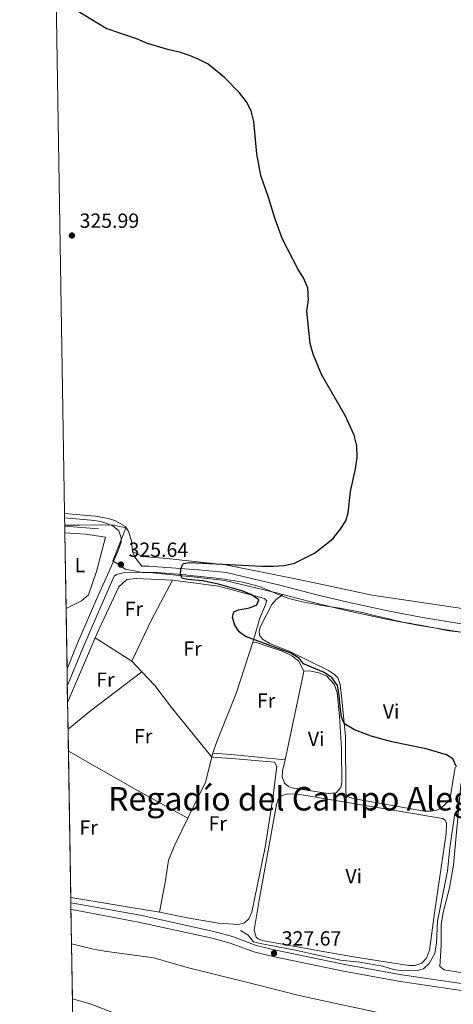
# Model space of a CAD drawing. Units: metres. Extents: x 615707 to 622689, y 646311 to 651053.
# Drawn here: x 615707 to 615919, y 649356 to 649837 of the extents above; entities that cross this region are included whole.
import ezdxf
from ezdxf.enums import TextEntityAlignment as Align

# ---------------------------------------------------------------- set-up
doc = ezdxf.new("R2010")
doc.units = ezdxf.units.M
doc.header["$MEASUREMENT"] = 0
doc.linetypes.add('DGN Style 3', pattern=[122.30706600000002, 87.36219000000001, -34.94487600000001])
for name, color, linetype, lineweight in [('Elementos auxiliares', 7, 'Continuous', 5), ('Entidades rústicas y varios', 7, 'Continuous', 5), ('Hidrografía', 7, 'Continuous', 5), ('Relieve y altimetría', 7, 'Continuous', 5), ('Textos de rotulación', 7, 'Continuous', 5), ('Viales y ferrocarril', 7, 'Continuous', 5)]:
    doc.layers.add(name, color=color, linetype=linetype, lineweight=lineweight)
doc.styles.add('Style-Arial', font='txt')
doc.styles.add('Style-Arial Narrow', font='txt')
doc.styles.add('Style-Times New Roman', font='txt')

# ---------------------------------------------------------------- blocks, each defined once
blk = doc.blocks.new('5PATER_150')
at = {"layer": 'Relieve y altimetría', "linetype": 'Continuous', "lineweight": 5}
h = blk.add_hatch(color=250, dxfattribs=at)
edge = h.paths.add_edge_path()
edge.add_ellipse((1.024454832077026e-08, 1.001171767711639e-08), major_axis=(-1.095731443231309, -1.110710700762829), ratio=0.9994222409660316, start_angle=0, end_angle=360)
blk = doc.blocks.new('5PATER_151')
at = {"layer": 'Relieve y altimetría', "linetype": 'Continuous', "lineweight": 5}
h = blk.add_hatch(color=250, dxfattribs=at)
edge = h.paths.add_edge_path()
edge.add_ellipse((1.001171767711639e-08, 1.001171767711639e-08), major_axis=(-1.095731443231309, -1.110710700762829), ratio=0.9994222409660316, start_angle=0, end_angle=360)
blk = doc.blocks.new('5PATER_203')
at = {"layer": 'Relieve y altimetría', "linetype": 'Continuous', "lineweight": 5}
h = blk.add_hatch(color=250, dxfattribs=at)
edge = h.paths.add_edge_path()
edge.add_ellipse((1.001171767711639e-08, 1.001171767711639e-08), major_axis=(-1.095731443231309, -1.110710700762829), ratio=0.9994222409660316, start_angle=0, end_angle=360)

msp = doc.modelspace()

# ---------------------------------------------------------------- linework, layer by layer
at = {"layer": 'Elementos auxiliares', "color": 250, "linetype": 'Continuous', "lineweight": 5, "extrusion": (0.002554378556249928, -0.1543514648907744, 0.9880127025682734), "elevation": -98368.64150796787, "flags": 128}
msp.add_lwpolyline([(626393.674798103, 631695.8545842173), (626393.674798103, 631699.5858163196)], dxfattribs=at)
at = {"layer": 'Elementos auxiliares', "color": 250, "linetype": 'Continuous', "lineweight": 5, "extrusion": (-0.0002837251806124948, 0.01737581859413275, 0.9998489888119135), "elevation": 11439.40969683136, "flags": 128}
msp.add_lwpolyline([(-626252.8149213898, -639307.6873197397), (-626252.8149213898, -639344.6878381821)], dxfattribs=at)
at = {"layer": 'Elementos auxiliares', "color": 250, "linetype": 'Continuous', "lineweight": 5, "extrusion": (-0.0003524090806109896, 0.02156466888523901, 0.9997673933789348), "elevation": 14117.95686992914, "flags": 128}
msp.add_lwpolyline([(-626261.2708951437, -639216.233484169), (-626261.270895144, -639245.8613302938)], dxfattribs=at)
at = {"layer": 'Elementos auxiliares', "color": 250, "linetype": 'Continuous', "lineweight": 5, "extrusion": (-0.0005895242995245835, 0.0361647149333353, 0.9993456688528204), "elevation": 23454.83617802251, "flags": 128}
msp.add_lwpolyline([(-626235.1429823725, -638959.0248948454), (-626235.1429823723, -638967.3744666309)], dxfattribs=at)
at = {"layer": 'Elementos auxiliares', "color": 250, "linetype": 'Continuous', "lineweight": 5, "extrusion": (-0.0001764289515459725, 0.0108227714093392, 0.9999414165299118), "elevation": 7249.508478730257, "flags": 128}
msp.add_lwpolyline([(615730.777417667, 649462.8519058987), (615730.6464023185, 649470.888376578)], dxfattribs=at)
at = {"layer": 'Elementos auxiliares', "color": 250, "linetype": 'Continuous', "lineweight": 5, "extrusion": (-5.503830563284748e-05, 0.003363509163861586, 0.9999943418724375), "elevation": 2479.454577982301, "flags": 128}
msp.add_lwpolyline([(615730.9601629404, 649485.5302200643), (615730.7461605191, 649498.6082940418)], dxfattribs=at)
at = {"layer": 'Elementos auxiliares', "color": 250, "linetype": 'Continuous', "lineweight": 5, "extrusion": (0.0002888360666641031, -0.01770482564060476, 0.9998432155707027), "elevation": -10992.53791919059, "flags": 128}
msp.add_lwpolyline([(626243.3787625637, 639254.9514574965), (626243.3787625639, 639265.6815671884)], dxfattribs=at)
at = {"layer": 'Elementos auxiliares', "color": 250, "linetype": 'Continuous', "lineweight": 5, "extrusion": (-8.605156490478622e-05, 0.005269479561857817, 0.9999861124937063), "elevation": 3698.018598195488, "flags": 128}
msp.add_lwpolyline([(615732.3120286595, 649397.4744737055), (615731.143996222, 649468.9994667445)], dxfattribs=at)
at = {"layer": 'Elementos auxiliares', "color": 250, "linetype": 'Continuous', "lineweight": 5, "extrusion": (0.002498592943507632, -0.1532276649309215, 0.9881877553041831), "elevation": -97643.7184819375, "flags": 128}
msp.add_lwpolyline([(626238.5448702185, 631778.9582946657), (626238.5448702185, 631781.6271706463)], dxfattribs=at)
at = {"layer": 'Elementos auxiliares', "color": 250, "linetype": 'Continuous', "lineweight": 5, "extrusion": (-1.965038865467137e-05, 0.001206315525745103, 0.9999992722080926), "elevation": 1099.845086848459, "flags": 128}
msp.add_lwpolyline([(615732.389337477, 649401.1387433102), (615732.3353373986, 649404.4537457223)], dxfattribs=at)
at = {"layer": 'Elementos auxiliares', "color": 250, "linetype": 'Continuous', "lineweight": 5, "extrusion": (0.0001953961868704663, -0.01195436744746849, 0.9999285249052859), "elevation": -7314.34076959809, "flags": 128}
msp.add_lwpolyline([(615732.5790788175, 649344.3132323329), (615732.3070399361, 649360.9554215171)], dxfattribs=at)
at = {"layer": 'Elementos auxiliares', "color": 250, "linetype": 'Continuous', "lineweight": 5, "extrusion": (0.0004583207905471619, -0.02808985626973935, 0.999605297063195), "elevation": -17630.70572959453, "flags": 128}
msp.add_lwpolyline([(626244.8274069745, 638983.7542018997), (626244.8274069747, 639010.7354408074)], dxfattribs=at)
at = {"layer": 'Elementos auxiliares', "color": 250, "linetype": 'Continuous', "lineweight": 5, "extrusion": (-0.00290174424228499, 0.1789189120299813, 0.9838595442431609), "elevation": 114718.1121206774, "flags": 128}
msp.add_lwpolyline([(-626182.1777347806, -628905.6853139489), (-626182.1777347806, -628911.2010540625)], dxfattribs=at)
at = {"layer": 'Elementos auxiliares', "color": 250, "linetype": 'Continuous', "lineweight": 5}
msp.add_3dface([(615782.8400000001, 646310.6399999999), (615707.3200000001, 650936.8600000001), (622609.0900000001, 651052.76), (622689.1599999999, 646426.52)], dxfattribs=at)
at = {"layer": 'Entidades rústicas y varios', "color": 92, "linetype": 'Continuous', "lineweight": 5, "extrusion": (0.1156921825396558, -0.01939352677756419, 0.9930957708188768), "elevation": 58967.11447474021, "flags": 128}
msp.add_lwpolyline([(742385.6459692991, -496417.3921851208), (742407.2483428526, -496423.5811060963), (742427.954954732, -496430.5287239961)], dxfattribs=at)
at = {"layer": 'Entidades rústicas y varios', "color": 92, "linetype": 'Continuous', "lineweight": 5, "extrusion": (0.9012617243380252, -0.3743006358672436, 0.2182345944909432), "elevation": 311896.7914398129, "flags": 128}
msp.add_lwpolyline([(835991.2960338155, -69410.99396739781), (836012.3100359258, -69411.64977475701), (836025.7397094066, -69412.67242435773)], dxfattribs=at)
at = {"layer": 'Entidades rústicas y varios', "color": 92, "linetype": 'Continuous', "lineweight": 5, "extrusion": (0.001543101752131373, -0.0009950503763813923, 0.9999983143544449), "elevation": 630.9325333720469, "flags": 128}
msp.add_lwpolyline([(615760.8911998107, 649524.38136498), (615743.0401608825, 649535.8923706785)], dxfattribs=at)
at = {"layer": 'Entidades rústicas y varios', "color": 92, "linetype": 'Continuous', "lineweight": 5, "extrusion": (-0.004295329453639326, 0.004568814849563928, 0.9999803378445774), "elevation": 649.7026614667388, "flags": 128}
msp.add_lwpolyline([(615762.6594753743, 649522.1307491388), (615757.8533307137, 649527.2428024937)], dxfattribs=at)
at = {"layer": 'Entidades rústicas y varios', "color": 92, "linetype": 'Continuous', "lineweight": 5, "extrusion": (0.5422857572914794, -0.6632403135126177, 0.5157891468133964), "elevation": -96696.37986595964, "flags": 128}
msp.add_lwpolyline([(887793.9181219763, 58600.22209741641), (887808.0873935055, 58600.14972800628), (887839.5839084848, 58598.26462159568)], dxfattribs=at)
at = {"layer": 'Entidades rústicas y varios', "color": 92, "linetype": 'Continuous', "lineweight": 5, "extrusion": (0.269954976036872, -0.04657464971185593, 0.9617458671172701), "elevation": 136312.4712507672, "flags": 128}
msp.add_lwpolyline([(744721.6859685832, -477369.7318475214), (744765.0644699312, -477371.4073772246), (744765.9879140281, -477371.4073772249)], dxfattribs=at)
at = {"layer": 'Entidades rústicas y varios', "color": 92, "linetype": 'Continuous', "lineweight": 5, "extrusion": (-0.3764282818476999, -0.6914118180485899, 0.6166453166026092), "elevation": -680633.7644074892, "flags": 128}
msp.add_lwpolyline([(230290.3858291119, 533555.8709952806), (230262.2925072759, 533556.001831945), (230223.4099973493, 533557.2682800468)], dxfattribs=at)
at = {"layer": 'Entidades rústicas y varios', "color": 92, "linetype": 'Continuous', "lineweight": 5, "extrusion": (0.09092142477423011, 0.3282991483002461, 0.940187727925842), "elevation": 269519.2264385009, "flags": 128}
msp.add_lwpolyline([(-420116.924690742, -742896.5897500061), (-420116.924690742, -742894.4497661276)], dxfattribs=at)
at = {"layer": 'Entidades rústicas y varios', "color": 92, "linetype": 'Continuous', "lineweight": 5, "extrusion": (0.08532338860348515, 0.8956474098157253, 0.4365038793041833), "elevation": 634388.2784271918, "flags": 128}
msp.add_lwpolyline([(-551468.3378349878, -307420.7618464556), (-551441.8627263745, -307420.8774402376), (-551432.9366432684, -307420.5840098683)], dxfattribs=at)
at = {"layer": 'Entidades rústicas y varios', "color": 92, "linetype": 'Continuous', "lineweight": 5, "extrusion": (0.02221131420888432, 0.01960642487433086, 0.9995610264634979), "elevation": 26738.16763470395, "flags": 128}
msp.add_lwpolyline([(79389.54810164892, -891074.2827445343), (79382.38359523483, -891063.7855344843), (79374.88291568006, -891045.7613860378)], dxfattribs=at)
at = {"layer": 'Entidades rústicas y varios', "color": 92, "linetype": 'Continuous', "lineweight": 5, "extrusion": (0.01254541526273535, -0.002079571176084258, 0.9999191407006915), "elevation": 6703.06657464096, "flags": 128}
msp.add_lwpolyline([(615723.0691947432, 649416.1007432777), (615679.7025943857, 649423.2887588206)], dxfattribs=at)
at = {"layer": 'Entidades rústicas y varios', "color": 250, "linetype": 'DGN Style 3', "lineweight": 5}
msp.add_polyline3d([(615729.3130000001, 649589.946, 326.302), (615736.713, 649589.9990000001, 326.157), (615747.034, 649590.1780000001, 325.824), (615753.628, 649589.909, 325.304), (615754.78, 649589.6499999999, 325.354), (615759.226, 649588.6499999999, 325.342), (615756.913, 649582.837, 325.475), (615752.783, 649572.4569999999, 325.752), (615759.02, 649568.433, 325.211), (615767.398, 649566.787, 324.89), (615769.587, 649566.753, 324.893), (615771.676, 649566.8219999999, 324.864), (615774.5090000001, 649566.767, 324.891), (615778.0449999999, 649566.5149999999, 324.904), (615778.435, 649566.4839999999, 324.905), (615788.6140000001, 649565.611, 324.874), (615788.994, 649565.575, 324.873), (615793.9539999999, 649565.0800000001, 324.848), (615794.1810000001, 649565.0560000001, 324.84), (615800.1610000001, 649564.408, 324.63), (615800.4739999999, 649564.372, 324.619), (615807.5419999999, 649563.523, 324.366), (615808.149, 649563.443, 324.357), (615812.497, 649562.821, 324.322), (615813.6170000001, 649562.6370000001, 324.313), (615815.3319999999, 649562.3189999999, 324.299), (615817.0220000001, 649561.949, 324.285), (615822.0789999999, 649560.673, 324.243), (615825.3729999999, 649559.6159999999, 324.216), (615827.192, 649558.9010000001, 324.201), (615828.3800000001, 649558.402, 324.19), (615831.784, 649556.8759999999, 324.164), (615832.551, 649556.5490000001, 324.159), (615833.361, 649556.2209999999, 324.163), (615834.632, 649555.706, 324.179), (615835.4680000001, 649555.3859999999, 324.189), (615838.8459999999, 649554.1710000001, 324.229), (615840.8430000001, 649553.554, 324.252), (615843.3489999999, 649552.9040000001, 324.279), (615844.8640000001, 649552.567, 324.295), (615847.6910000001, 649552.037, 324.331), (615847.962, 649551.9880000001, 324.334), (615853.7390000001, 649550.977, 324.349), (615854.0700000001, 649550.922, 324.346), (615863.872, 649549.3559999999, 324.266), (615864.8019999999, 649549.1910000001, 324.258), (615873.8800000001, 649547.416, 324.156), (615875.425, 649547.067, 324.137), (615879.892, 649545.9210000001, 324.082), (615880.5419999999, 649545.764, 324.074), (615889.186, 649543.815, 323.975), (615889.4809999999, 649543.747, 323.972), (615893.23, 649542.858, 323.935), (615894.467, 649542.6000000001, 323.923), (615898.854, 649541.814, 323.88), (615899.1300000001, 649541.7660000001, 323.877), (615903.04, 649541.115, 323.839), (615903.953, 649540.9469999999, 323.831), (615912.271, 649539.27, 323.762), (615916.9809999999, 649538.3800000001, 323.726), (615918.666, 649538.1259999999, 323.71), (615924.138, 649537.507, 323.654)], dxfattribs=at)
at = {"layer": 'Entidades rústicas y varios', "color": 6, "linetype": 'Continuous', "lineweight": 5}
msp.add_polyline3d([(615924.138, 649537.507, 323.654), (615918.666, 649538.1259999999, 323.71), (615916.9809999999, 649538.3800000001, 323.726), (615912.271, 649539.27, 323.762), (615903.953, 649540.9469999999, 323.831), (615903.04, 649541.115, 323.839), (615899.1300000001, 649541.7660000001, 323.877), (615898.854, 649541.814, 323.88), (615894.467, 649542.6000000001, 323.923), (615893.23, 649542.858, 323.935), (615889.4809999999, 649543.747, 323.972), (615889.186, 649543.815, 323.975), (615880.5419999999, 649545.764, 324.074), (615879.892, 649545.9210000001, 324.082), (615875.425, 649547.067, 324.137), (615873.8800000001, 649547.416, 324.156), (615864.8019999999, 649549.1910000001, 324.258), (615863.872, 649549.3559999999, 324.266), (615854.0700000001, 649550.922, 324.346), (615853.7390000001, 649550.977, 324.349), (615847.962, 649551.9880000001, 324.334), (615847.6910000001, 649552.037, 324.331), (615844.8640000001, 649552.567, 324.295), (615843.3489999999, 649552.9040000001, 324.279), (615840.8430000001, 649553.554, 324.252), (615838.8459999999, 649554.1710000001, 324.229), (615835.4680000001, 649555.3859999999, 324.189), (615834.632, 649555.706, 324.179), (615833.361, 649556.2209999999, 324.163), (615832.551, 649556.5490000001, 324.159), (615831.784, 649556.8759999999, 324.164), (615828.3800000001, 649558.402, 324.19), (615827.192, 649558.9010000001, 324.201), (615825.3729999999, 649559.6159999999, 324.216), (615822.0789999999, 649560.673, 324.243), (615817.0220000001, 649561.949, 324.285), (615815.3319999999, 649562.3189999999, 324.299), (615813.6170000001, 649562.6370000001, 324.313), (615812.497, 649562.821, 324.322), (615808.149, 649563.443, 324.357), (615807.5419999999, 649563.523, 324.366), (615800.4739999999, 649564.372, 324.619), (615800.1610000001, 649564.408, 324.63), (615794.1810000001, 649565.0560000001, 324.84), (615793.9539999999, 649565.0800000001, 324.848), (615788.994, 649565.575, 324.873), (615788.6140000001, 649565.611, 324.874), (615778.435, 649566.4839999999, 324.905), (615778.0449999999, 649566.5149999999, 324.904), (615774.5090000001, 649566.767, 324.891), (615771.676, 649566.8219999999, 324.864), (615769.587, 649566.753, 324.893), (615767.398, 649566.787, 324.89), (615759.02, 649568.433, 325.211), (615752.783, 649572.4569999999, 325.752), (615756.913, 649582.837, 325.475), (615759.226, 649588.6499999999, 325.342), (615754.78, 649589.6499999999, 325.354), (615753.628, 649589.909, 325.304), (615747.034, 649590.1780000001, 325.824), (615736.713, 649589.9990000001, 326.157), (615729.3130000001, 649589.946, 326.302), (615729.3130000001, 649589.946, 327.64), (615729.3740000001, 649586.26, 327.064), (615729.9780000001, 649549.27, 327.707), (615730.462, 649519.6529999999, 328.346), (615730.598, 649511.31, 328.648), (615730.729, 649503.274, 328.735), (615730.943, 649490.196, 328.779), (615731.118, 649479.469, 328.589), (615732.2860000001, 649407.9450000001, 328.966), (615732.3289999999, 649405.308, 328.557), (615732.3829999999, 649401.993, 328.561), (615732.655, 649385.352, 328.362), (615733.095, 649358.385, 327.604), (615733.183, 649352.959, 328.591)], dxfattribs=at)
at = {"layer": 'Entidades rústicas y varios', "color": 92, "linetype": 'Continuous', "lineweight": 5}
for points in [[(615729.3740000001, 649586.26, 327.064), (615739.4539999999, 649585.5179999999, 327.103), (615749.233, 649584.0760000001, 327.414), (615744.8230000001, 649567.28, 327.414), (615740.9750000001, 649555.9169999999, 327.518), (615737.469, 649552.9280000001, 327.621), (615729.9780000001, 649549.27, 327.707)], [(615969.807, 649543.2579999999, 323.576), (615950.729, 649544.5719999999, 323.576), (615929.047, 649548.395, 323.887), (615879.592, 649555.8019999999, 324.198), (615843.6810000001, 649563.372, 324.302), (615807.9639999999, 649570.5360000001, 324.821), (615779.163, 649573.659, 324.924), (615767.314, 649574.574, 325.132), (615762.486, 649577.088, 325.3)], [(615744.2779999999, 649534.943, 327.097), (615746.158, 649539.263, 326.747), (615755.821, 649559.7960000001, 325.917), (615759.631, 649563.381, 325.813), (615764.2579999999, 649563.8319999999, 325.709), (615781.99, 649563.0020000001, 325.517)], [(615781.99, 649563.0020000001, 325.517), (615783.396, 649562.9369999999, 325.502), (615804.557, 649560.095, 324.776), (615826.97, 649554.088, 324.776), (615828.0760000001, 649552.9909999999, 324.776), (615827.4880000001, 649551.038, 324.776), (615824.6059999999, 649544.5349999999, 324.983), (615821.298, 649532.733, 325.294)], [(615835.8700000001, 649556.05, 324.185), (615832.7069999999, 649553.6030000001, 324.185), (615830.523, 649551.219, 324.288), (615825.0619999999, 649540.4040000001, 324.392), (615824.4269999999, 649538.1950000001, 324.288), (615824.47, 649536.21, 324.288), (615825.9010000001, 649534.155, 324.288), (615829.5349999999, 649532.0900000001, 324.081), (615839.3319999999, 649528.1159999999, 324.081), (615858.229, 649518.858, 324.185), (615861.236, 649516.9780000001, 324.288), (615862.719, 649515.2760000001, 324.496), (615863.861, 649512.0220000001, 324.6), (615864.7339999999, 649504.902, 324.911), (615866.514, 649486.611, 324.911), (615866.709, 649459.1410000001, 325.118), (615867.594, 649457.2990000001, 324.911), (615870.05, 649456.3389999999, 324.911), (615905.0789999999, 649450.149, 325.015), (615908.2080000001, 649450.065, 325.015), (615911.1950000001, 649450.6880000001, 325.015), (615913.064, 649451.601, 325.015), (615916.953, 649455.0590000001, 325.118), (615917.8570000001, 649457.6510000001, 325.118), (615920.165, 649471.5959999999, 325.015)], [(615821.298, 649532.733, 325.294), (615813.314, 649508.1610000001, 325.605), (615803.4280000001, 649483.7409999999, 325.708), (615801.7339999999, 649478.487, 325.915)], [(615846.1030000001, 649518.5900000001, 325.296), (615843.5050000001, 649523.682, 325.296), (615840.358, 649525.996, 325.296), (615835.5249999999, 649528.2960000001, 325.296), (615822.9240000001, 649532.5730000001, 325.399), (615821.298, 649532.733, 325.294)], [(615801.1969999999, 649476.548, 326.644), (615781.439, 649500.862, 327.266), (615773.288, 649511.5630000001, 327.162), (615766.935, 649518.3200000001, 327.102)], [(615846.1030000001, 649518.5900000001, 325.296), (615848.9809999999, 649518.7509999999, 325.296), (615853.531, 649517.7550000001, 325.296), (615857.352, 649516.1259999999, 325.296), (615861.0560000001, 649512.212, 325.296), (615862.3940000001, 649508.1980000001, 325.296), (615863.686, 649496.4310000001, 325.503), (615864.629, 649480.744, 325.503), (615864.709, 649464.125, 325.503), (615864.2930000001, 649461.756, 325.503), (615861.9750000001, 649459.071, 325.607), (615858.034, 649458.767, 325.711), (615840.3589999999, 649461.4809999999, 325.814), (615838.7209999999, 649462.1740000001, 325.814), (615836.7220000001, 649463.899, 325.814), (615835.5279999999, 649466.936, 325.711), (615835.831, 649469.794, 325.814), (615836.983, 649475.2069999999, 325.755)], [(615801.1969999999, 649476.548, 326.644), (615810.979, 649475.9280000001, 326.644), (615831.8289999999, 649474.057, 326.644), (615832.9890000001, 649471.8899999999, 326.644), (615830.9920000001, 649456.4240000001, 326.955), (615827.24, 649432.5930000001, 327.473), (615820.6980000001, 649400.717, 327.992), (615819.2820000001, 649397.496, 327.992), (615817.2309999999, 649395.548, 327.992), (615814.328, 649394.6810000001, 327.992), (615804.4299999999, 649395.2949999999, 327.992), (615790.119, 649397.807, 328.096), (615775.649, 649400.757, 328.407)], [(615942.565, 649372.3800000001, 326.85), (615942.0860000001, 649371.071, 326.85), (615939.4280000001, 649370.0700000001, 326.85), (615922.8, 649371.2409999999, 326.85), (615914.7380000001, 649372.5900000001, 326.85), (615912.6300000001, 649374.2050000001, 326.85), (615913.281, 649384.4920000001, 326.747), (615913.227, 649394.6100000001, 326.643), (615914.321, 649400.521, 326.539), (615917.432, 649412.7050000001, 326.124), (615919.3840000001, 649423.655, 326.124), (615922.9820000001, 649463.0149999999, 325.19), (615923.5349999999, 649465.277, 325.086), (615925.788, 649465.9210000001, 325.086), (615951.8740000001, 649465.7779999999, 325.086), (615953.7609999999, 649464.4880000001, 325.19), (615954.182, 649459.432, 325.398), (615953.594, 649448.166, 325.294), (615952.3489999999, 649417.121, 326.124), (615951.423, 649410.477, 326.124), (615945.771, 649389.5959999999, 326.331), (615942.565, 649372.3800000001, 326.85)], [(615854.6329999999, 649381.76, 326.747), (615825.787, 649386.967, 327.265), (615823.8500000001, 649387.658, 327.265), (615822.8630000001, 649388.575, 327.265), (615821.8570000001, 649391.994, 327.265), (615824.3489999999, 649406.621, 326.954), (615832.757, 649453.3640000001, 326.954), (615833.6599999999, 649456.064, 326.954), (615834.818, 649457.433, 326.954), (615838.236, 649458.5760000001, 326.643), (615843.216, 649458.371, 326.643), (615914.03, 649446.595, 326.85), (615915.2609999999, 649445.7350000001, 326.954), (615915.9809999999, 649444.2450000001, 326.954), (615915.8030000001, 649439.2930000001, 327.162), (615909.997, 649400.432, 327.058), (615907.6170000001, 649381.9439999999, 327.058), (615905.9340000001, 649378.149, 327.058), (615903.831, 649375.875, 327.058), (615900.4680000001, 649374.6510000001, 327.058), (615897.4210000001, 649374.7350000001, 327.162), (615871.44, 649378.7409999999, 326.747), (615854.6329999999, 649381.76, 326.747)], [(615789.5290000001, 649446.6869999999, 327.489), (615783.1570000001, 649433.6000000001, 327.888), (615779.9950000001, 649426.202, 328.096), (615778.5519999999, 649416.2609999999, 328.303), (615775.649, 649400.757, 328.407)], [(615732.655, 649385.352, 328.362), (615743.453, 649382.659, 328.289), (615748.72, 649381.6640000001, 328.289), (615772.869, 649378.361, 328.393), (615789.2280000001, 649373.656, 327.875), (615821.497, 649365.69, 327.875), (615844.4739999999, 649359.783, 327.979), (615884.5819999999, 649351.186, 327.875)], [(615762.145, 649348.047, 327.252), (615741.815, 649355.8859999999, 327.356), (615733.095, 649358.385, 327.604)]]:
    msp.add_polyline3d(points, dxfattribs=at)
at = {"layer": 'Hidrografía', "color": 5, "linetype": 'Continuous', "lineweight": 5, "extrusion": (-0.01041736478975391, 0.0008148329562903544, 0.9999454057887813), "elevation": -5560.074752683594, "flags": 128}
msp.add_lwpolyline([(615715.800784901, 649592.957181698), (615699.2948782947, 649594.2481821263)], dxfattribs=at)
at = {"layer": 'Hidrografía', "color": 5, "linetype": 'Continuous', "lineweight": 5}
msp.add_polyline3d([(615815.3030000001, 649391.8330000001, 327.162), (615818.939, 649389.578, 327.162), (615821.604, 649386.254, 327.162), (615824.7919999999, 649385.4909999999, 327.162), (615841.355, 649382.415, 327.058), (615864.163, 649377.2409999999, 326.955), (615873.5819999999, 649376.284, 326.955), (615884.858, 649374.335, 326.955), (615890.0390000001, 649372.717, 326.955), (615894.615, 649371.993, 326.851), (615901.5760000001, 649372.185, 326.851), (615904.6429999999, 649373.0800000001, 326.747), (615907.4780000001, 649375.6869999999, 326.643), (615910.186, 649380.496, 326.539), (615911.014, 649385.753, 326.436), (615911.5, 649396.31, 326.332), (615916.3600000001, 649420.9099999999, 326.02), (615917.602, 649432.1540000001, 325.916), (615920.048, 649449.119, 325.398)], dxfattribs=at)
at = {"layer": 'Relieve y altimetría', "color": 30, "linetype": 'Continuous', "lineweight": 25, "elevation": 325, "flags": 128}
for points in [[(615764.862, 649827.5830000001), (615749.5349999999, 649832.736), (615730.797, 649844.2520000001), (615725.1159999999, 649847.0220000001)], [(615920.8430000001, 649471.787), (615918.9610000001, 649475.744), (615915.9809999999, 649477.6780000001), (615905.899, 649480.53), (615889.219, 649484.017), (615879.077, 649486.7390000001), (615870.8929999999, 649489.906), (615866.612, 649492.4510000001), (615865.8060000001, 649493.348), (615864.6669999999, 649496.3030000001), (615863.881, 649501.2409999999), (615863.5220000001, 649506.7390000001), (615862.5989999999, 649511.645), (615859.915, 649515.521), (615855.814, 649518.0989999999), (615846.0160000001, 649522.183), (615844.01, 649524.723), (615839.7609999999, 649527.379), (615817.621, 649535.5260000001), (615814.6370000001, 649537.8670000001), (615812.462, 649541.1399999999), (615811.345, 649544.75), (615811.9480000001, 649547.5290000001), (615814.2239999999, 649548.5260000001), (615819.548, 649549.4950000001), (615823.2350000001, 649550.939), (615824.1399999999, 649553.449), (615820.4739999999, 649556.057), (615815.8360000001, 649557.926), (615804.521, 649561.094), (615796.729, 649562.824), (615789.6270000001, 649563.392), (615786.8300000001, 649563.932), (615785.9199999999, 649565.6259999999), (615786.0530000001, 649568.5619999999), (615787.2450000001, 649571.2990000001), (615790.4580000001, 649571.7609999999), (615825.6370000001, 649569.879), (615831.337, 649569.8870000001), (615836.561, 649570.288), (615841.6399999999, 649571.4380000001), (615851.3600000001, 649576.31), (615860.328, 649583.3570000001), (615863.9650000001, 649587.923), (615866.6399999999, 649592.146), (615867.869, 649595.9979999999), (615868.908, 649606.351), (615871.4369999999, 649617.5320000001), (615872.2209999999, 649623.105), (615872.004, 649628.827), (615870.842, 649634.037), (615866.3910000001, 649643.656), (615854.81, 649663.6100000001), (615850.7849999999, 649673.5830000001), (615849.3319999999, 649678.807), (615847.5900000001, 649694.56), (615848.4029999999, 649700.1030000001), (615848.075, 649705.8189999999), (615846.2550000001, 649710.48), (615843.2490000001, 649715.291), (615835.783, 649729.767), (615832.112, 649739.588), (615828.9639999999, 649750.112), (615825.1950000001, 649760.9680000001), (615823.1410000001, 649771.5760000001), (615821.76, 649787.304), (615820.3940000001, 649792.4550000001), (615818.1510000001, 649796.923), (615814.7890000001, 649801.2760000001), (615807.483, 649808.8700000001), (615799.406, 649815.328), (615794.9380000001, 649817.6229999999), (615790.25, 649819.6200000001), (615785.341, 649821.1840000001), (615780.237, 649822.287), (615769.821, 649825.5290000001), (615764.862, 649827.5830000001)]]:
    msp.add_lwpolyline(points, dxfattribs=at)
at = {"layer": 'Viales y ferrocarril', "color": 250, "linetype": 'DGN Style 3', "lineweight": 5}
for points in [[(615729.22, 649595.71, 325.55), (615744.307, 649594.291, 325.45), (615750.5789999999, 649593.229, 325.346), (615753.889, 649592.2679999999, 325.341), (615759.058, 649589.2339999999, 325.341), (615760.561, 649586.882, 325.341), (615761.99, 649582.22, 325.444), (615762.486, 649577.088, 325.3)], [(615762.486, 649577.088, 325.3), (615763.5549999999, 649574.2390000001, 325.237), (615766.9979999999, 649569.949, 325.268), (615770.4510000001, 649569.854, 325.268), (615794.756, 649568.1769999999, 324.858), (615808.466, 649566.7990000001, 324.361), (615821.223, 649563.7790000001, 324.256), (615833.878, 649560.784, 324.153), (615853.237, 649555.7679999999, 324.363), (615867.764, 649552.246, 324.24), (615887.284, 649548.017, 324.001), (615903.3999999999, 649544.9569999999, 323.842), (615961.3999999999, 649535.503, 323.332)], [(615730.462, 649519.6529999999, 328.346), (615735.155, 649531.1259999999, 327.862), (615745.04, 649554.034, 326.239), (615750.821, 649567.2180000001, 325.683)], [(615732.3289999999, 649405.308, 328.557), (615735.162, 649404.8300000001, 328.561), (615766.118, 649399.2409999999, 328.25), (615802.1740000001, 649391.2609999999, 327.938), (615811.2520000001, 649388.828, 327.835), (615822.8130000001, 649384.5360000001, 327.835), (615824.24, 649384.193, 327.81), (615832.537, 649382.206, 327.671), (615866.192, 649375.2350000001, 327.276), (615893.996, 649370.149, 327.035), (615937.848, 649363.754, 326.329), (615960.125, 649360.8940000001, 326.175), (615989.494, 649357.595, 325.76), (616033.463, 649351.4739999999, 325.117)]]:
    msp.add_polyline3d(points, dxfattribs=at)
at = {"layer": 'Viales y ferrocarril', "color": 250, "linetype": 'Continuous', "lineweight": 5}
for points in [[(615750.821, 649567.2180000001, 325.683), (615755.3360000001, 649577.1059999999, 325.579), (615756.8430000001, 649581.662, 325.475), (615756.8330000001, 649583.783, 325.475), (615755.72, 649587.219, 325.371), (615752.885, 649589.6359999999, 325.268), (615747.591, 649591.5830000001, 325.389), (615744.03, 649592.186, 325.45), (615729.254, 649593.5789999999, 325.551)], [(615730.598, 649511.31, 328.648), (615738.1840000001, 649529.852, 327.862), (615748.0530000001, 649552.723, 326.239), (615753.469, 649565.075, 325.683), (615754.5719999999, 649565.868, 325.579), (615757.8870000001, 649566.673, 325.371), (615760.909, 649566.977, 324.858), (615770.7250000001, 649566.868, 324.858), (615793.4680000001, 649564.5020000001, 324.858), (615807.5249999999, 649562.828, 324.361), (615832.895, 649556.821, 324.153), (615835.8700000001, 649556.05, 324.185)], [(615835.8700000001, 649556.05, 324.185), (615852.243, 649551.808, 324.363), (615866.8500000001, 649548.267, 324.24), (615886.47, 649544.017, 324.001), (615902.6910000001, 649540.9380000001, 323.842), (615926.162, 649537.111, 323.636)], [(615732.3829999999, 649401.993, 328.561), (615734.6070000001, 649401.6599999999, 328.561), (615765.3870000001, 649395.94, 328.25), (615801.3700000001, 649387.9750000001, 327.938), (615810.223, 649385.604, 327.835), (615821.827, 649381.2949999999, 327.835), (615831.8, 649378.905, 327.671), (615865.544, 649371.916, 327.276), (615893.4469999999, 649366.8119999999, 327.035), (615937.388, 649360.405, 326.329), (615959.7209999999, 649357.538, 326.175), (615989.0719999999, 649354.2409999999, 325.76), (616004.068, 649352.1529999999, 325.54)]]:
    msp.add_polyline3d(points, dxfattribs=at)

# ---------------------------------------------------------------- block references
at = {"layer": 'Relieve y altimetría', "color": 250, "linetype": 'Continuous', "lineweight": 5}
for name, p in [('5PATER_151', (615732.824, 649731.585, 325.994)), ('5PATER_150', (615756.7649999999, 649570.702, 325.643)), ('5PATER_203', (615831.6240000001, 649380.675, 327.671))]:
    msp.add_blockref(name, p, dxfattribs=at)

# ---------------------------------------------------------------- texts
at = {"layer": 'Entidades rústicas y varios', "color": 92, "linetype": 'Continuous', "lineweight": 5, "style": 'Style-Arial Narrow'}
for s, p in [('L', (615736.7881597835, 649570.406001, 327.34)), ('Fr', (615763.1055157064, 649549.0080009999, 326.23)), ('Fr', (615791.7705157064, 649529.6230009999, 326.029)), ('Fr', (615749.2195157064, 649514.423001, 327.909)), ('Fr', (615827.7525157062, 649504.193001, 325.545)), ('Vi', (615888.8315199555, 649498.9210009999, 324.701)), ('Fr', (615767.6975157063, 649486.747001, 327.675)), ('Vi', (615852.1935199557, 649485.460001, 325.612)), ('Fr', (615740.9995157062, 649442.1530009999, 328.314)), ('Fr', (615804.1085157064, 649444.1270009999, 327.409)), ('Vi', (615870.5525199557, 649418.3160009999, 326.737))]:
    msp.add_text(s, height=7.000002, dxfattribs=at).set_placement(p, align=Align.MIDDLE_CENTER)
at = {"layer": 'Textos de rotulación', "color": 250, "linetype": 'Continuous', "lineweight": 5, "style": 'Style-Arial'}
for s, p in [('325.99', (615736.574, 649735.335, 325.994)), ('325.64', (615760.5149999999, 649574.452, 325.643)), ('327.67', (615835.3740000001, 649384.425, 327.671))]:
    msp.add_text(s, height=7.000002, dxfattribs=at).set_placement(p)
at = {"layer": 'Textos de rotulación', "color": 250, "linetype": 'Continuous', "lineweight": 5, "style": 'Style-Times New Roman'}
msp.add_text('Regadío del Campo Alegre', height=11.500002, dxfattribs=at).set_placement((615846.6318274986, 649456.2050009998, 326.727), align=Align.MIDDLE_CENTER)

doc.saveas('drawing.dxf')
